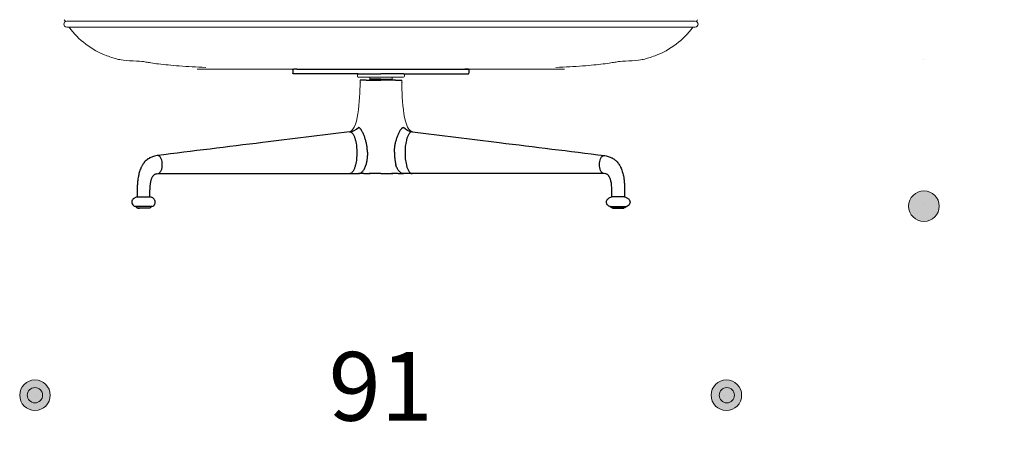
# Model space of a CAD drawing. Units: millimetres. Extents: x 6930 to 33085, y -20931 to 17443.
# Drawn here: x 21263 to 22552, y -19638 to -19087 of the extents above; entities that cross this region are included whole.
import ezdxf

# ---------------------------------------------------------------- set-up
doc = ezdxf.new("R2010")
doc.units = ezdxf.units.MM
doc.header["$LTSCALE"] = 3
doc.linetypes.add('PUNKT', pattern=[6.35, 0, -6.35])
doc.layers.add('Bemasung', color=7, linetype='Continuous', lineweight=15)
doc.layers.add('Sichtlinien', color=7, linetype='Continuous', lineweight=15)
doc.styles.get("Standard").update_dxf_attribs({"font": 'GOTHIC.TTF', "height": 90})
doc.dimstyles.new('Katalog', dxfattribs={"dimtxt": 90, "dimasz": 2.5, "dimexe": 1.25, "dimexo": 0.625, "dimtad": 0, "dimdec": 0, "dimlfac": 0.1, "dimtxsty": 'Standard', "dimblk": 'Bemasungspunkt', "dimcen": 2.5, "dimse1": 1, "dimse2": 1, "dimadec": 0, "dimazin": 0, "dimtfac": 1, "dimtdec": 0, "dimtmove": 0, "dimatfit": 3, "dimldrblk": 'Bemasungspunkt', "dimfxl": 0, "dimarcsym": 0})

# ---------------------------------------------------------------- blocks, each defined once
blk = doc.blocks.new('Bemasungspunkt')
blk.add_hatch(color=256).paths.add_polyline_path([(10, 0, -1), (-10, 0, -1)])
blk.add_circle((0, 0), 10)
blk = doc.blocks.new('*D158')
at = {"layer": 'Bemasung', "color": 0, "linetype": 'PUNKT', "lineweight": -2, "ltscale": 100000, "transparency": 16777216}
for p, q in [((23689.6, -18885.8), (23689.6, -18944.5)), ((23689.6, -19328.3), (23689.6, -19269.6))]:
    blk.add_line(p, q, dxfattribs=at)
at = {"layer": 'Defpoints', "color": 0, "ltscale": 100000, "transparency": 16777216}
for p in [(21740.7, -18883.8), (22046.9, -19330.3), (23689.6, -19330.3)]:
    blk.add_point(p, dxfattribs=at)
at = {"layer": 'Bemasung', "color": 0, "lineweight": -2, "ltscale": 100000, "transparency": 16777216, "xscale": 2, "yscale": 2, "zscale": 2}
for p, rotation in [((23689.6, -18883.8), 90), ((23689.6, -19330.3), 270)]:
    blk.add_blockref('Bemasungspunkt', p, dxfattribs=dict(at, rotation=rotation))
at = {"layer": 'Bemasung', "color": 0, "ltscale": 100000, "transparency": 16777216, "insert": (23689.6, -19107), "char_height": 90, "attachment_point": 5, "rotation": 90}
blk.add_mtext('42/46', dxfattribs=at)
blk = doc.blocks.new('*D165')
at = {"layer": 'Bemasung', "color": 0, "linetype": 'PUNKT', "lineweight": -2, "ltscale": 100000, "transparency": 16777216}
for p, q in [((21285.2, -19578.9), (21683, -19578.9)), ((22186.3, -19578.9), (21788.5, -19578.9))]:
    blk.add_line(p, q, dxfattribs=at)
at = {"layer": 'Defpoints', "color": 0, "ltscale": 100000, "transparency": 16777216}
for p in [(21283.2, -18775.1), (22188.3, -18835.5), (21283.2, -19578.9)]:
    blk.add_point(p, dxfattribs=at)
at = {"layer": 'Bemasung', "color": 0, "lineweight": -2, "ltscale": 100000, "transparency": 16777216, "xscale": 2, "yscale": 2, "zscale": 2, "rotation": 180}
blk.add_blockref('Bemasungspunkt', (21283.2, -19578.9), dxfattribs=at)
at = {"layer": 'Bemasung', "color": 0, "lineweight": -2, "ltscale": 100000, "transparency": 16777216, "xscale": 2, "yscale": 2, "zscale": 2}
blk.add_blockref('Bemasungspunkt', (22188.3, -19578.9), dxfattribs=at)
at = {"layer": 'Bemasung', "color": 0, "ltscale": 100000, "transparency": 16777216, "insert": (21735.8, -19578.9), "char_height": 90, "attachment_point": 5}
blk.add_mtext('91', dxfattribs=at)
blk = doc.blocks.new('*D167')
at = {"layer": 'Bemasung', "color": 0, "linetype": 'PUNKT', "lineweight": -2, "ltscale": 10, "transparency": 16777216}
for p, q in [((22446.9, -18519.6), (22446.9, -18858.5)), ((22446.9, -19329.3), (22446.9, -18990.4))]:
    blk.add_line(p, q, dxfattribs=at)
at = {"layer": 'Defpoints', "color": 0, "ltscale": 10, "transparency": 16777216}
for p in [(21736.1, -18517.6), (21736.1, -19331.3), (22446.9, -19331.3)]:
    blk.add_point(p, dxfattribs=at)
at = {"layer": 'Bemasung', "color": 0, "lineweight": -2, "ltscale": 10, "transparency": 16777216, "xscale": 2, "yscale": 2, "zscale": 2}
for p, rotation in [((22446.9, -18517.6), 90), ((22446.9, -19331.3), 270)]:
    blk.add_blockref('Bemasungspunkt', p, dxfattribs=dict(at, rotation=rotation))
at = {"layer": 'Bemasung', "color": 0, "ltscale": 10, "transparency": 16777216, "insert": (22446.9, -18924.4), "char_height": 90, "attachment_point": 5, "rotation": 90}
blk.add_mtext('80', dxfattribs=at)

msp = doc.modelspace()

# ---------------------------------------------------------------- hatches: boundary and pattern name
at = {"layer": 'Bemasung', "ltscale": 100000}
for points in [[(21273.2, -19578.9, -1), (21293.2, -19578.9, -1)], [(22198.9, -19578.9, 1), (22178.9, -19578.9, 1)]]:
    msp.add_hatch(color=256, dxfattribs=at).paths.add_polyline_path(points)

# ---------------------------------------------------------------- linework, layer by layer
for centre in [(21283.2, -19578.9), (22188.9, -19578.9)]:
    msp.add_circle(centre, 10, dxfattribs=at)
at = {"layer": 'Bemasung', "ltscale": 10}
for centre, start, end in [((21324.7, -19092.9), 90, 270), ((22147.5, -19092.9), 270, 90)]:
    msp.add_arc(centre, 3.79, start, end, dxfattribs=at)
at = {"layer": 'Sichtlinien', "color": 7}
for p, q in [((21324.7, -19089.1), (21736.1, -19089.1)), ((21324.7, -19096.7), (21736.1, -19096.7)), ((22147.5, -19089.1), (21736.1, -19089.1)), ((22147.5, -19096.7), (21736.1, -19096.7)), ((21495.6, -19151.7), (21736.1, -19151.7)), ((21976.5, -19151.7), (21736.1, -19151.7))]:
    msp.add_line(p, q, dxfattribs=at)
at = {"layer": 'Sichtlinien', "lineweight": 25}
for p, q in [((21620.9, -19152.8), (21620.9, -19156.9)), ((21626.1, -19151.7), (21846, -19151.7)), ((21851.2, -19152.8), (21851.2, -19156.9)), ((21706.3, -19158), (21736.1, -19158)), ((21723, -19165.6), (21723, -19166.1)), ((21765.8, -19158), (21736.1, -19158)), ((21749.1, -19165.6), (21749.1, -19166.1)), ((21708.8, -19169), (21708.8, -19169.2)), ((21763.3, -19169), (21763.3, -19169.2)), ((21695, -19234), (21695.3, -19233.9)), ((21777.2, -19234), (21776.8, -19233.9)), ((21443.9, -19265), (21443.5, -19265.1)), ((22028.3, -19265), (22028.6, -19265.1)), ((21441.8, -19288.8), (21443.9, -19288.6)), ((21442.2, -19288.8), (21443.9, -19288.6)), ((21443.9, -19288.6), (21695.3, -19288.6)), ((21695.3, -19288.6), (21695.3, -19288.6)), ((22028.3, -19288.6), (21776.8, -19288.6)), ((21776.8, -19288.6), (21776.8, -19288.6)), ((22029.9, -19288.8), (22028.3, -19288.6)), ((22030.3, -19288.8), (22028.3, -19288.6)), ((21416.7, -19319), (21416.7, -19319)), ((21417, -19311.7), (21417, -19319)), ((21433.7, -19311.7), (21433.7, -19311.3)), ((21433.7, -19319), (21433.7, -19311.7)), ((21433.7, -19319), (21433.7, -19311.7)), ((21434.1, -19319), (21434, -19319)), ((21436.5, -19320.1), (21434.1, -19319)), ((22035.6, -19320.1), (22038.1, -19319)), ((22038.1, -19319), (22038.1, -19319)), ((22038.4, -19311.7), (22038.4, -19311.3)), ((22038.4, -19319), (22038.4, -19311.7)), ((22038.4, -19319), (22038.4, -19311.7)), ((22055.1, -19311.7), (22055.1, -19319)), ((22055.4, -19319), (22055.5, -19319)), ((21433.3, -19333.5), (21434.1, -19333.3)), ((22038.8, -19333.5), (22038.1, -19333.3))]:
    msp.add_line(p, q, dxfattribs=at)
at = {"layer": 'Sichtlinien', "ltscale": 10}
for p, q in [((21705.3, -19159), (21705.3, -19161.2)), ((21706.3, -19162.2), (21736.1, -19162.2)), ((21721.4, -19162.2), (21721.4, -19165.1)), ((21721.4, -19165.1), (21721.6, -19165.6)), ((21765.8, -19162.2), (21736.1, -19162.2)), ((21750.7, -19165.1), (21750.6, -19165.6)), ((21750.7, -19162.2), (21750.7, -19165.1)), ((21766.8, -19159), (21766.8, -19161.2))]:
    msp.add_line(p, q, dxfattribs=at)
at = {"layer": 'Sichtlinien', "lineweight": 25, "flags": 128}
for points in [[(21695.3, -19288.6), (21701.6, -19288.6), (21706.5, -19288.6)], [(21695.3, -19288.6), (21701.6, -19288.6), (21706.5, -19288.6)], [(21713.5, -19288.6), (21712.6, -19288.6), (21706.5, -19288.6)], [(21758.6, -19288.6), (21759.5, -19288.6), (21765.7, -19288.6)], [(21776.8, -19288.6), (21770.6, -19288.6), (21765.7, -19288.6)], [(21776.8, -19288.6), (21770.6, -19288.6), (21765.7, -19288.6)]]:
    msp.add_lwpolyline(points, dxfattribs=at)
at = {"layer": 'Sichtlinien', "color": 7}
for centre, start, end in [((21414.8, -19033.6), 209.8443, 211.355), ((22057.4, -19033.6), 328.645, 330.1557), ((21414.8, -19033.6), 215.956, 249.5303), ((22057.4, -19033.6), 290.4697, 324.044)]:
    msp.add_arc(centre, 107.5, start, end, dxfattribs=at)
at = {"layer": 'Sichtlinien', "lineweight": 25}
for centre, start, end in [((21706.3, -19159), 90, 180), ((21765.8, -19159), 0, 90)]:
    msp.add_arc(centre, 1, start, end, dxfattribs=at)
at = {"layer": 'Sichtlinien', "ltscale": 10}
for centre, start, end in [((21706.3, -19161.2), 180, 270), ((21765.8, -19161.2), 270, 0)]:
    msp.add_arc(centre, 1, start, end, dxfattribs=at)
at = {"layer": 'Sichtlinien', "color": 7}
for points in [[(21507, -19149.6), (21500.4, -19149.3), (21489.6, -19148.8), (21472.7, -19147.8), (21458.2, -19146.5), (21445.8, -19145.2), (21436, -19143.8), (21428.7, -19142.6), (21423, -19141.6), (21398.5, -19140.4), (21392.2, -19139), (21384.8, -19137), (21380.1, -19135.3), (21377.2, -19134.3)], [(21965.1, -19149.6), (21971.8, -19149.3), (21982.6, -19148.8), (21999.4, -19147.8), (22014, -19146.5), (22026.4, -19145.2), (22036.1, -19143.8), (22043.4, -19142.6), (22049.1, -19141.6), (22073.7, -19140.4), (22079.9, -19139), (22087.3, -19137), (22092, -19135.3), (22094.9, -19134.3)]]:
    msp.add_open_spline(points, degree=3, knots=[0, 0, 0, 0, 0.163248, 0.312315, 0.443286, 0.554339, 0.645078, 0.705499, 0.75263, 0.79914, 0.856792, 0.924319, 1, 1, 1, 1], dxfattribs=at)
at = {"layer": 'Sichtlinien', "lineweight": 25}
for points, knots in [([(21620.9, -19152.8), (21620.9, -19152.6), (21620.9, -19152.5), (21621, -19152.2), (21621.1, -19152.1), (21621.3, -19151.9), (21621.4, -19151.8), (21621.7, -19151.7), (21621.8, -19151.7), (21622, -19151.7)], [0, 0, 0, 0, 0.25, 0.25, 0.5, 0.5, 0.75, 0.75, 1, 1, 1, 1]), ([(21626.1, -19151.7), (21625.6, -19151.7), (21625, -19151.7), (21624, -19151.7), (21623.1, -19151.7), (21622.5, -19151.7), (21622.1, -19151.7), (21622, -19151.7), (21622, -19151.7)], [0, 0, 0, 0, 0.25, 0.25, 0.5, 0.75, 0.75, 1, 1, 1, 1]), ([(21850.2, -19151.7), (21850.2, -19151.7), (21850.1, -19151.7), (21849.6, -19151.7), (21849, -19151.7), (21848.1, -19151.7), (21847.1, -19151.7), (21846.5, -19151.7), (21846, -19151.7)], [0, 0, 0, 0, 0.25, 0.25, 0.5, 0.75, 0.75, 1, 1, 1, 1]), ([(21846, -19151.7), (21846.5, -19151.7), (21847.1, -19151.7), (21848.1, -19151.7), (21849, -19151.7), (21849.6, -19151.7), (21850.1, -19151.7), (21850.2, -19151.7), (21850.2, -19151.7)], [0, 0, 0, 0, 0.25, 0.25, 0.5, 0.75, 0.75, 1, 1, 1, 1]), ([(21851.2, -19152.8), (21851.2, -19152.6), (21851.2, -19152.5), (21851.1, -19152.2), (21851, -19152.1), (21850.8, -19151.9), (21850.7, -19151.8), (21850.4, -19151.7), (21850.3, -19151.7), (21850.2, -19151.7)], [0, 0, 0, 0, 0.25, 0.25, 0.5, 0.5, 0.75, 0.75, 1, 1, 1, 1]), ([(21622, -19158), (21621.8, -19158), (21621.7, -19158), (21621.4, -19157.9), (21621.3, -19157.8), (21621.1, -19157.6), (21621, -19157.5), (21620.9, -19157.2), (21620.9, -19157.1), (21620.9, -19156.9)], [0, 0, 0, 0, 0.25, 0.25, 0.5, 0.5, 0.75, 0.75, 1, 1, 1, 1]), ([(21706.3, -19158), (21679.6, -19158), (21652.9, -19158), (21626.1, -19158), (21626.1, -19158), (21626.1, -19158), (21626.1, -19158), (21625.6, -19158), (21625, -19158), (21624, -19158), (21623.1, -19158), (21622.5, -19158), (21622.1, -19158), (21622, -19158), (21622, -19158)], [-12.194751, -12.194751, -12.194751, -12.194751, -0.000213, -0.000213, -0.000213, 0, 0, 0, 0.25, 0.25, 0.5, 0.75, 0.75, 1, 1, 1, 1]), ([(21736.1, -19165.1), (21734.9, -19165.1), (21732.4, -19165.1), (21728.8, -19165.1), (21725.6, -19165.1), (21723.1, -19165.1), (21722, -19165.1), (21721.5, -19165.1), (21721.4, -19165.1)], [0.0004057, 0.0004057, 0.0004057, 0.0004057, 0.1569312, 0.325196, 0.4997584, 0.6743208, 0.8425856, 0.9355999, 0.9355999, 0.9355999, 0.9355999]), ([(21721.4, -19165.1), (21721.4, -19165.1), (21721.4, -19165.1), (21721.4, -19165.1), (21721.4, -19165.1)], [0.9878208, 0.9878208, 0.9878208, 0.9878208, 0.99951682, 1, 1, 1, 1]), ([(21721.6, -19165.6), (21721.6, -19165.6), (21721.8, -19165.6), (21722.4, -19165.6), (21723.8, -19165.6), (21725.6, -19165.6), (21727.9, -19165.6), (21730.4, -19165.6), (21733.2, -19165.6), (21735.1, -19165.6), (21736.1, -19165.6)], [0.098126, 0.098126, 0.098126, 0.098126, 0.1254234, 0.2503629, 0.3753024, 0.500242, 0.6251815, 0.750121, 0.8750605, 0.9995945, 0.9995945, 0.9995945, 0.9995945]), ([(21736.1, -19165.1), (21737.3, -19165.1), (21739.8, -19165.1), (21743.4, -19165.1), (21746.5, -19165.1), (21749, -19165.1), (21750.2, -19165.1), (21750.6, -19165.1), (21750.7, -19165.1)], [0.0004057, 0.0004057, 0.0004057, 0.0004057, 0.1569312, 0.325196, 0.4997584, 0.6743208, 0.8425856, 0.9355999, 0.9355999, 0.9355999, 0.9355999]), ([(21750.6, -19165.6), (21750.5, -19165.6), (21750.3, -19165.6), (21749.7, -19165.6), (21748.3, -19165.6), (21746.5, -19165.6), (21744.2, -19165.6), (21741.7, -19165.6), (21738.9, -19165.6), (21737, -19165.6), (21736.1, -19165.6)], [0.098126, 0.098126, 0.098126, 0.098126, 0.1254234, 0.2503629, 0.3753024, 0.500242, 0.6251815, 0.750121, 0.8750605, 0.9995945, 0.9995945, 0.9995945, 0.9995945]), ([(21750.7, -19165.1), (21750.7, -19165.1), (21750.7, -19165.1), (21750.7, -19165.1), (21750.7, -19165.1)], [0.9878208, 0.9878208, 0.9878208, 0.9878208, 0.99951682, 1, 1, 1, 1]), ([(21765.8, -19158), (21792.5, -19158), (21819.2, -19158), (21846, -19158), (21846, -19158), (21846, -19158), (21846, -19158), (21846.5, -19158), (21847.1, -19158), (21848.1, -19158), (21849, -19158), (21849.6, -19158), (21850.1, -19158), (21850.2, -19158), (21850.2, -19158)], [-12.194751, -12.194751, -12.194751, -12.194751, -0.000213, -0.000213, -0.000213, 0, 0, 0, 0.25, 0.25, 0.5, 0.75, 0.75, 1, 1, 1, 1]), ([(21850.2, -19158), (21850.3, -19158), (21850.4, -19158), (21850.7, -19157.9), (21850.8, -19157.8), (21851, -19157.6), (21851.1, -19157.5), (21851.2, -19157.2), (21851.2, -19157.1), (21851.2, -19156.9)], [0, 0, 0, 0, 0.25, 0.25, 0.5, 0.5, 0.75, 0.75, 1, 1, 1, 1]), ([(21716.8, -19166.1), (21716.7, -19166.1), (21716.5, -19166.1), (21716.1, -19166.1), (21715.8, -19166.1), (21715.4, -19166.1), (21714.9, -19166.1), (21714.2, -19166.1), (21713.4, -19166.1), (21712.5, -19166.1), (21711.6, -19166.1), (21710.8, -19166.1), (21710, -19166.1), (21709.4, -19166.1), (21709.2, -19166.1), (21709, -19166.1), (21708.9, -19166.1), (21708.9, -19166.1), (21708.8, -19166.1), (21708.8, -19166.1)], [0, 0, 0, 0, 0.022227, 0.045632, 0.070258, 0.096049, 0.122909, 0.185299, 0.247602, 0.331261, 0.415309, 0.500035, 0.626356, 0.752408, 0.802348, 0.852289, 0.898167, 0.947404, 1, 1, 1, 1]), ([(21716.8, -19166.1), (21716.9, -19166.1), (21717.2, -19166.1), (21717.6, -19166.1), (21718, -19166.1), (21718.4, -19166.1), (21718.8, -19166.1), (21719.2, -19166.1), (21719.6, -19166.1), (21720, -19166.1), (21720.5, -19166.1), (21721.5, -19166.1), (21723.2, -19166.1), (21725.6, -19166.1), (21728.2, -19166.1), (21730.3, -19166.1), (21731.8, -19166.1), (21732.9, -19166.1), (21733.9, -19166.1), (21735, -19166.1), (21735.7, -19166.1), (21736.1, -19166.1)], [0, 0, 0, 0, 0.024816, 0.049595, 0.074346, 0.099079, 0.123804, 0.148528, 0.173263, 0.198017, 0.2228, 0.247621, 0.373801, 0.500008, 0.626187, 0.752394, 0.801986, 0.851467, 0.900913, 0.950399, 1, 1, 1, 1]), ([(21755.3, -19166.1), (21755.2, -19166.1), (21754.9, -19166.1), (21754.5, -19166.1), (21754.2, -19166.1), (21753.8, -19166.1), (21753.3, -19166.1), (21752.9, -19166.1), (21752.5, -19166.1), (21752.1, -19166.1), (21751.7, -19166.1), (21750.6, -19166.1), (21748.9, -19166.1), (21746.5, -19166.1), (21744, -19166.1), (21741.9, -19166.1), (21740.3, -19166.1), (21739.2, -19166.1), (21738.2, -19166.1), (21737.1, -19166.1), (21736.4, -19166.1), (21736.1, -19166.1)], [0, 0, 0, 0, 0.024816, 0.049595, 0.074346, 0.099079, 0.123804, 0.148528, 0.173263, 0.198017, 0.2228, 0.247621, 0.373801, 0.500008, 0.626187, 0.752394, 0.801986, 0.851467, 0.900913, 0.950399, 1, 1, 1, 1]), ([(21755.3, -19166.1), (21755.4, -19166.1), (21755.6, -19166.1), (21756, -19166.1), (21756.3, -19166.1), (21756.7, -19166.1), (21757.2, -19166.1), (21757.9, -19166.1), (21758.8, -19166.1), (21759.6, -19166.1), (21760.5, -19166.1), (21761.3, -19166.1), (21762.2, -19166.1), (21762.7, -19166.1), (21763, -19166.1), (21763.1, -19166.1), (21763.2, -19166.1), (21763.3, -19166.1), (21763.3, -19166.1), (21763.3, -19166.1)], [0, 0, 0, 0, 0.022227, 0.045632, 0.070258, 0.096049, 0.122909, 0.185299, 0.247602, 0.331261, 0.415309, 0.500035, 0.626356, 0.752408, 0.802348, 0.852289, 0.898167, 0.947404, 1, 1, 1, 1]), ([(21718.4, -19260.7), (21718.4, -19259.9), (21718.4, -19259.1), (21718.3, -19257.5), (21718.2, -19256.7), (21718, -19254.3), (21717.8, -19252.7), (21717.2, -19249.6), (21716.9, -19248), (21716.1, -19245), (21715.7, -19243.6), (21714.7, -19240.7), (21714.2, -19239.2), (21713, -19236.5), (21712.4, -19235.1), (21711.4, -19233.2), (21711, -19232.6), (21710.3, -19231.3), (21709.9, -19230.8), (21709.3, -19230), (21709, -19229.7), (21708.6, -19229.2), (21708.4, -19229), (21707.8, -19228.6), (21707.6, -19228.5), (21707.2, -19228.3), (21707, -19228.3), (21706.7, -19228.3), (21706.6, -19228.3), (21706.5, -19228.3)], [0, 0, 0, 0, 0.0625, 0.0625, 0.125, 0.125, 0.25, 0.25, 0.375, 0.375, 0.5, 0.5, 0.625, 0.625, 0.75, 0.75, 0.8125, 0.8125, 0.875, 0.875, 0.90625, 0.90625, 0.9375, 0.9375, 0.96875, 0.96875, 0.984375, 0.984375, 1, 1, 1, 1]), ([(21753.7, -19260.7), (21753.7, -19259.9), (21753.8, -19259.1), (21753.8, -19257.5), (21753.9, -19256.7), (21754.1, -19254.3), (21754.3, -19252.7), (21754.9, -19249.6), (21755.2, -19248), (21756, -19245), (21756.5, -19243.6), (21757.4, -19240.7), (21758, -19239.2), (21759.1, -19236.5), (21759.7, -19235.1), (21760.7, -19233.2), (21761.1, -19232.6), (21761.8, -19231.3), (21762.2, -19230.8), (21762.9, -19230), (21763.1, -19229.7), (21763.5, -19229.2), (21763.8, -19229), (21764.3, -19228.6), (21764.5, -19228.5), (21765, -19228.3), (21765.1, -19228.3), (21765.4, -19228.3), (21765.5, -19228.3), (21765.7, -19228.3)], [0, 0, 0, 0, 0.0625, 0.0625, 0.125, 0.125, 0.25, 0.25, 0.375, 0.375, 0.5, 0.5, 0.625, 0.625, 0.75, 0.75, 0.8125, 0.8125, 0.875, 0.875, 0.90625, 0.90625, 0.9375, 0.9375, 0.96875, 0.96875, 0.984375, 0.984375, 1, 1, 1, 1]), ([(21695, -19233.9), (21657, -19238.6), (21573.2, -19249), (21489.4, -19259.3), (21443.5, -19265)], [0, 0, 0, 0, 0.45248, 1, 1, 1, 1]), ([(21695.3, -19233.8), (21695.8, -19233.8), (21696.3, -19234), (21697.2, -19234.4), (21697.7, -19234.7), (21698.5, -19235.4), (21698.8, -19235.9), (21699.5, -19236.8), (21699.9, -19237.3), (21700.7, -19238.9), (21701.2, -19240.1), (21702.1, -19242.6), (21702.5, -19243.8), (21703.1, -19246.4), (21703.4, -19247.7), (21703.8, -19250.4), (21704, -19251.7), (21704.4, -19255.8), (21704.5, -19258.5), (21704.5, -19263.9), (21704.4, -19266.7), (21704, -19270.7), (21703.8, -19272.1), (21703.4, -19274.7), (21703.1, -19276), (21702.5, -19278.6), (21702.1, -19279.9), (21701.2, -19282.3), (21700.7, -19283.5), (21699.9, -19285.1), (21699.5, -19285.6), (21698.8, -19286.6), (21698.5, -19287), (21697.7, -19287.8), (21697.2, -19288.1), (21696.3, -19288.5), (21695.8, -19288.6), (21695.3, -19288.6)], [0, 0, 0, 0, 0.03125, 0.03125, 0.0625, 0.0625, 0.09375, 0.09375, 0.125, 0.125, 0.1875, 0.1875, 0.25, 0.25, 0.3125, 0.3125, 0.375, 0.375, 0.5, 0.5, 0.625, 0.625, 0.6875, 0.6875, 0.75, 0.75, 0.8125, 0.8125, 0.875, 0.875, 0.90625, 0.90625, 0.9375, 0.9375, 0.96875, 0.96875, 1, 1, 1, 1]), ([(21776.8, -19233.8), (21776.3, -19233.8), (21775.8, -19234), (21774.9, -19234.4), (21774.5, -19234.7), (21773.7, -19235.4), (21773.3, -19235.9), (21772.6, -19236.8), (21772.3, -19237.3), (21771.4, -19238.9), (21770.9, -19240.1), (21770, -19242.6), (21769.7, -19243.8), (21769, -19246.4), (21768.8, -19247.7), (21768.3, -19250.4), (21768.1, -19251.7), (21767.7, -19255.8), (21767.6, -19258.5), (21767.6, -19263.9), (21767.7, -19266.7), (21768.1, -19270.7), (21768.3, -19272.1), (21768.8, -19274.7), (21769, -19276), (21769.7, -19278.6), (21770, -19279.9), (21770.9, -19282.3), (21771.4, -19283.5), (21772.3, -19285.1), (21772.6, -19285.6), (21773.3, -19286.6), (21773.7, -19287), (21774.5, -19287.8), (21774.9, -19288.1), (21775.8, -19288.5), (21776.3, -19288.6), (21776.8, -19288.6)], [0, 0, 0, 0, 0.03125, 0.03125, 0.0625, 0.0625, 0.09375, 0.09375, 0.125, 0.125, 0.1875, 0.1875, 0.25, 0.25, 0.3125, 0.3125, 0.375, 0.375, 0.5, 0.5, 0.625, 0.625, 0.6875, 0.6875, 0.75, 0.75, 0.8125, 0.8125, 0.875, 0.875, 0.90625, 0.90625, 0.9375, 0.9375, 0.96875, 0.96875, 1, 1, 1, 1]), ([(21777.2, -19233.9), (21815.1, -19238.6), (21899, -19249), (21982.8, -19259.3), (22028.6, -19265)], [0, 0, 0, 0, 0.45248, 1, 1, 1, 1]), ([(21443, -19265.1), (21441.9, -19265.3), (21440, -19265.6), (21437.3, -19266.4), (21435.1, -19267.3), (21433.3, -19268.2), (21431.9, -19269), (21430.7, -19269.8), (21429.7, -19270.6), (21428.4, -19271.8), (21426.7, -19273.4), (21425.2, -19275.4), (21423.9, -19277.3), (21423, -19278.9), (21422.1, -19280.6), (21421.1, -19282.9), (21420.2, -19285.6), (21419.3, -19288.6), (21418.6, -19291.9), (21417.9, -19295.8), (21417.4, -19300.4), (21417, -19305.8), (21417, -19309.6), (21417, -19311.7)], [0, 0, 0, 0, 0.067218, 0.122612, 0.167897, 0.204349, 0.240732, 0.264378, 0.279594, 0.311359, 0.355473, 0.401319, 0.438344, 0.466811, 0.493483, 0.533311, 0.587715, 0.6329, 0.686062, 0.748154, 0.82031, 0.903807, 1, 1, 1, 1]), ([(21443.9, -19288.6), (21444.3, -19288.6), (21444.8, -19288.5), (21445.7, -19288.1), (21446.1, -19287.8), (21446.9, -19287), (21447.3, -19286.6), (21447.9, -19285.6), (21448.2, -19285), (21448.9, -19283.3), (21449.3, -19282.1), (21449.8, -19279.5), (21449.9, -19278.1), (21449.9, -19275.5), (21449.8, -19274.1), (21449.3, -19271.5), (21448.9, -19270.3), (21448.2, -19268.6), (21447.9, -19268), (21447.3, -19267), (21446.9, -19266.6), (21446.1, -19265.8), (21445.7, -19265.5), (21444.8, -19265.1), (21444.3, -19265), (21443.9, -19265)], [0, 0, 0, 0, 0.0625, 0.0625, 0.125, 0.125, 0.1875, 0.1875, 0.25, 0.25, 0.375, 0.375, 0.5, 0.5, 0.625, 0.625, 0.75, 0.75, 0.8125, 0.8125, 0.875, 0.875, 0.9375, 0.9375, 1, 1, 1, 1]), ([(21718.4, -19260.7), (21718.4, -19260.9), (21718.4, -19261.4), (21718.4, -19262.2), (21718.4, -19262.9), (21718.3, -19263.7), (21718.3, -19264.4), (21718.3, -19265.1), (21718.2, -19265.9), (21718.2, -19266.6), (21718.1, -19267.4), (21718, -19268.1), (21717.9, -19269), (21717.8, -19270), (21717.7, -19271.2), (21717.5, -19272.3), (21717.3, -19273.5), (21717.1, -19274.6), (21716.8, -19275.7), (21716.7, -19276.5), (21716.6, -19276.8)], [0, 0, 0, 0, 0.0456, 0.091166, 0.136701, 0.182206, 0.227685, 0.273138, 0.318562, 0.363958, 0.409328, 0.454676, 0.500006, 0.572134, 0.644014, 0.715655, 0.787074, 0.858275, 0.929251, 1, 1, 1, 1]), ([(21753.7, -19260.7), (21753.7, -19260.9), (21753.7, -19261.4), (21753.8, -19262.2), (21753.8, -19262.9), (21753.8, -19263.7), (21753.8, -19264.4), (21753.9, -19265.1), (21753.9, -19265.9), (21754, -19266.6), (21754, -19267.4), (21754.1, -19268.1), (21754.2, -19269), (21754.3, -19270), (21754.5, -19271.2), (21754.6, -19272.3), (21754.8, -19273.5), (21755.1, -19274.6), (21755.3, -19275.7), (21755.5, -19276.5), (21755.6, -19276.8)], [0, 0, 0, 0, 0.0456, 0.091166, 0.136701, 0.182206, 0.227685, 0.273138, 0.318562, 0.363958, 0.409328, 0.454676, 0.500006, 0.572134, 0.644014, 0.715655, 0.787074, 0.858275, 0.929251, 1, 1, 1, 1]), ([(22028.3, -19288.6), (22027.8, -19288.6), (22027.3, -19288.5), (22026.4, -19288.1), (22026, -19287.8), (22025.2, -19287), (22024.8, -19286.6), (22024.2, -19285.6), (22023.9, -19285), (22023.2, -19283.3), (22022.8, -19282.1), (22022.3, -19279.5), (22022.2, -19278.1), (22022.2, -19275.5), (22022.3, -19274.1), (22022.8, -19271.5), (22023.2, -19270.3), (22023.9, -19268.6), (22024.2, -19268), (22024.8, -19267), (22025.2, -19266.6), (22026, -19265.8), (22026.4, -19265.5), (22027.3, -19265.1), (22027.8, -19265), (22028.3, -19265)], [0, 0, 0, 0, 0.0625, 0.0625, 0.125, 0.125, 0.1875, 0.1875, 0.25, 0.25, 0.375, 0.375, 0.5, 0.5, 0.625, 0.625, 0.75, 0.75, 0.8125, 0.8125, 0.875, 0.875, 0.9375, 0.9375, 1, 1, 1, 1]), ([(22029.1, -19265.1), (22030.2, -19265.3), (22032.2, -19265.6), (22034.8, -19266.4), (22037, -19267.3), (22038.8, -19268.2), (22040.3, -19269), (22041.4, -19269.8), (22042.4, -19270.6), (22043.8, -19271.8), (22045.4, -19273.4), (22047, -19275.4), (22048.2, -19277.3), (22049.1, -19278.9), (22050, -19280.6), (22051, -19282.9), (22051.9, -19285.6), (22052.8, -19288.6), (22053.6, -19291.9), (22054.2, -19295.8), (22054.7, -19300.4), (22055.1, -19305.8), (22055.1, -19309.6), (22055.1, -19311.7)], [0, 0, 0, 0, 0.067218, 0.122612, 0.167897, 0.204349, 0.240732, 0.264378, 0.279594, 0.311359, 0.355473, 0.401319, 0.438344, 0.466811, 0.493483, 0.533311, 0.587715, 0.6329, 0.686062, 0.748154, 0.82031, 0.903807, 1, 1, 1, 1]), ([(21706.5, -19288.6), (21706.8, -19288.6), (21707, -19288.6), (21707.6, -19288.5), (21707.9, -19288.4), (21708.7, -19288.2), (21709.3, -19287.9), (21710.4, -19287.2), (21710.9, -19286.8), (21711.8, -19285.9), (21712.3, -19285.4), (21713.6, -19283.8), (21714.3, -19282.6), (21715.3, -19280.5), (21715.6, -19279.8), (21716, -19278.7), (21716.1, -19278.4), (21716.4, -19277.6), (21716.5, -19277.2), (21716.6, -19276.8)], [0, 0, 0, 0, 0.0625, 0.0625, 0.125, 0.125, 0.25, 0.25, 0.375, 0.375, 0.5, 0.5, 0.75, 0.75, 0.875, 0.875, 0.9375, 0.9375, 1, 1, 1, 1]), ([(21765.7, -19288.6), (21765.4, -19288.6), (21765.1, -19288.6), (21764.5, -19288.5), (21764.2, -19288.4), (21763.4, -19288.2), (21762.8, -19287.9), (21761.8, -19287.2), (21761.3, -19286.8), (21760.3, -19285.9), (21759.8, -19285.4), (21758.5, -19283.8), (21757.8, -19282.6), (21756.8, -19280.5), (21756.5, -19279.8), (21756.1, -19278.7), (21756, -19278.4), (21755.8, -19277.6), (21755.7, -19277.2), (21755.6, -19276.8)], [0, 0, 0, 0, 0.0625, 0.0625, 0.125, 0.125, 0.25, 0.25, 0.375, 0.375, 0.5, 0.5, 0.75, 0.75, 0.875, 0.875, 0.9375, 0.9375, 1, 1, 1, 1]), ([(21433.7, -19311.7), (21433.8, -19310), (21433.8, -19307), (21434.2, -19302.9), (21434.6, -19299.9), (21435.1, -19297.7), (21435.6, -19296.1), (21436.1, -19294.6), (21436.7, -19293.4), (21437.3, -19292.3), (21437.9, -19291.4), (21438.7, -19290.5), (21439.6, -19289.8), (21440.8, -19289.1), (21441.7, -19288.8), (21442.2, -19288.7)], [0, 0, 0, 0, 0.150081, 0.268138, 0.359465, 0.428425, 0.478319, 0.516436, 0.584958, 0.625204, 0.670701, 0.727894, 0.799377, 0.88839, 1, 1, 1, 1]), ([(21713.5, -19288.6), (21714, -19288.6), (21715.2, -19288.6), (21717.1, -19288.6), (21719.1, -19288.6), (21720.7, -19288.6), (21721.8, -19288.6), (21722, -19288.6), (21722.1, -19288.6)], [0, 0, 0, 0, 0.159183, 0.364877, 0.562153, 0.74232, 0.872118, 1, 1, 1, 1]), ([(21714, -19288.6), (21714, -19288.6), (21714, -19288.6), (21714, -19288.6), (21714, -19288.6), (21714.1, -19288.6), (21714.4, -19288.6), (21714.9, -19288.6), (21715.7, -19288.6), (21716.6, -19288.6), (21717.5, -19288.6), (21718.4, -19288.6), (21719, -19288.6), (21719.5, -19288.6), (21720, -19288.6), (21720.3, -19288.6), (21720.5, -19288.6)], [0, 0, 0, 0, 0.014214, 0.030532, 0.061201, 0.122914, 0.247579, 0.373773, 0.49998, 0.626177, 0.752381, 0.814733, 0.877084, 0.918199, 0.959158, 1, 1, 1, 1]), ([(21736.1, -19288.6), (21735.9, -19288.6), (21735.6, -19288.6), (21735.1, -19288.6), (21734.6, -19288.6), (21734.2, -19288.6), (21733.7, -19288.6), (21733.2, -19288.6), (21732.7, -19288.6), (21732.3, -19288.6), (21731.2, -19288.6), (21729.7, -19288.6), (21727.6, -19288.6), (21725.6, -19288.6), (21724.1, -19288.6), (21723.1, -19288.6), (21722.4, -19288.6), (21721.7, -19288.6), (21721.1, -19288.6), (21720.7, -19288.6), (21720.5, -19288.6)], [0, 0, 0, 0, 0.02757, 0.055096, 0.08259, 0.110066, 0.137536, 0.165014, 0.192511, 0.220042, 0.247618, 0.373796, 0.500005, 0.626183, 0.752392, 0.801984, 0.851465, 0.900912, 0.950398, 1, 1, 1, 1]), ([(21736.1, -19288.6), (21736.2, -19288.6), (21736.5, -19288.6), (21737, -19288.6), (21737.5, -19288.6), (21738, -19288.6), (21738.4, -19288.6), (21738.9, -19288.6), (21739.4, -19288.6), (21739.9, -19288.6), (21740.9, -19288.6), (21742.5, -19288.6), (21744.5, -19288.6), (21746.5, -19288.6), (21748, -19288.6), (21749.1, -19288.6), (21749.7, -19288.6), (21750.4, -19288.6), (21751, -19288.6), (21751.4, -19288.6), (21751.7, -19288.6)], [0, 0, 0, 0, 0.02757, 0.055096, 0.08259, 0.110066, 0.137536, 0.165014, 0.192511, 0.220042, 0.247618, 0.373796, 0.500005, 0.626183, 0.752392, 0.801984, 0.851465, 0.900912, 0.950398, 1, 1, 1, 1]), ([(21758.6, -19288.6), (21758.1, -19288.6), (21756.9, -19288.6), (21755, -19288.6), (21753, -19288.6), (21751.4, -19288.6), (21750.4, -19288.6), (21750.1, -19288.6), (21750, -19288.6)], [0, 0, 0, 0, 0.159183, 0.364877, 0.562153, 0.74232, 0.872118, 1, 1, 1, 1]), ([(21758.1, -19288.6), (21758.1, -19288.6), (21758.1, -19288.6), (21758.1, -19288.6), (21758.1, -19288.6), (21758, -19288.6), (21757.7, -19288.6), (21757.2, -19288.6), (21756.5, -19288.6), (21755.5, -19288.6), (21754.6, -19288.6), (21753.8, -19288.6), (21753.2, -19288.6), (21752.6, -19288.6), (21752.1, -19288.6), (21751.8, -19288.6), (21751.7, -19288.6)], [0, 0, 0, 0, 0.014214, 0.030532, 0.061201, 0.122914, 0.247579, 0.373773, 0.49998, 0.626177, 0.752381, 0.814733, 0.877084, 0.918199, 0.959158, 1, 1, 1, 1]), ([(22038.4, -19311.7), (22038.4, -19310), (22038.3, -19307), (22038, -19302.9), (22037.5, -19299.9), (22037, -19297.7), (22036.5, -19296.1), (22036, -19294.6), (22035.4, -19293.4), (22034.8, -19292.3), (22034.2, -19291.4), (22033.5, -19290.5), (22032.5, -19289.8), (22031.3, -19289.1), (22030.4, -19288.8), (22029.9, -19288.7)], [0, 0, 0, 0, 0.150081, 0.268138, 0.359465, 0.428425, 0.478319, 0.516436, 0.584958, 0.625204, 0.670701, 0.727894, 0.799377, 0.88839, 1, 1, 1, 1]), ([(21416.7, -19319), (21416.1, -19319.2), (21414.9, -19319.7), (21413.3, -19320.6), (21412.3, -19321.3), (21411.7, -19321.8), (21411.1, -19322.5), (21410.2, -19323.8), (21409.8, -19326), (21410.3, -19328.5), (21411.9, -19330.6), (21413.6, -19331.3), (21414.4, -19331.6)], [0, 0, 0, 0, 0.107986, 0.206794, 0.297824, 0.318971, 0.343729, 0.4411, 0.575979, 0.711001, 0.857015, 1, 1, 1, 1]), ([(21417, -19319), (21417, -19319), (21416.7, -19319), (21416.6, -19319), (21416.9, -19319), (21417.7, -19319), (21419.2, -19319), (21421.1, -19319), (21423.3, -19319), (21424.7, -19319), (21425.5, -19319)], [0, 0, 0, 0, 0.014237, 0.148006, 0.281775, 0.425205, 0.574003, 0.722801, 0.866231, 1, 1, 1, 1]), ([(21425.5, -19319), (21426.2, -19319), (21427.6, -19319), (21429.8, -19319), (21431.7, -19319), (21433.1, -19319), (21433.9, -19319), (21434, -19319), (21434, -19319)], [0, 0, 0, 0, 0.157876, 0.327153, 0.502766, 0.678379, 0.847657, 1, 1, 1, 1]), ([(21436.3, -19331.6), (21437.2, -19331.3), (21438.8, -19330.6), (21440.4, -19328.5), (21440.9, -19326), (21440.5, -19323.8), (21439.6, -19322.5), (21438.9, -19321.7), (21438, -19320.9), (21436.3, -19319.9), (21434.8, -19319.3), (21434.1, -19319)], [0, 0, 0, 0, 0.143001, 0.289031, 0.424068, 0.558962, 0.656343, 0.681105, 0.731844, 0.858153, 1, 1, 1, 1]), ([(22035.8, -19331.6), (22035, -19331.3), (22033.3, -19330.6), (22031.7, -19328.5), (22031.2, -19326), (22031.7, -19323.8), (22032.5, -19322.5), (22033.2, -19321.7), (22034.2, -19320.9), (22035.8, -19319.9), (22037.3, -19319.3), (22038.1, -19319)], [0, 0, 0, 0, 0.143001, 0.289031, 0.424068, 0.558962, 0.656343, 0.681105, 0.731844, 0.858153, 1, 1, 1, 1]), ([(22046.7, -19319), (22046, -19319), (22044.5, -19319), (22042.4, -19319), (22040.5, -19319), (22039.1, -19319), (22038.2, -19319), (22038.1, -19319), (22038.1, -19319)], [0, 0, 0, 0, 0.157876, 0.327153, 0.502766, 0.678379, 0.847657, 1, 1, 1, 1]), ([(22055.1, -19319), (22055.2, -19319), (22055.5, -19319), (22055.5, -19319), (22055.3, -19319), (22054.4, -19319), (22052.9, -19319), (22051, -19319), (22048.9, -19319), (22047.4, -19319), (22046.7, -19319)], [0, 0, 0, 0, 0.014237, 0.148006, 0.281775, 0.425205, 0.574003, 0.722801, 0.866231, 1, 1, 1, 1]), ([(22055.5, -19319), (22056.1, -19319.2), (22057.2, -19319.7), (22058.8, -19320.6), (22059.8, -19321.3), (22060.4, -19321.8), (22061, -19322.5), (22061.9, -19323.8), (22062.4, -19326), (22061.8, -19328.5), (22060.2, -19330.6), (22058.6, -19331.3), (22057.8, -19331.6)], [0, 0, 0, 0, 0.107986, 0.206794, 0.297824, 0.318971, 0.343729, 0.4411, 0.575979, 0.711001, 0.857015, 1, 1, 1, 1]), ([(21425.5, -19331.6), (21424.6, -19331.6), (21422.7, -19331.6), (21420, -19331.6), (21417.6, -19331.6), (21415.7, -19331.6), (21414.7, -19331.6), (21414.3, -19331.6), (21414.4, -19331.6), (21414.4, -19331.6)], [0, 0, 0, 0, 0.156099, 0.323472, 0.497109, 0.670746, 0.838118, 0.994217, 1, 1, 1, 1]), ([(21415.3, -19331.6), (21415.3, -19331.7), (21415.4, -19332), (21415.7, -19332.5), (21416.1, -19332.9), (21416.8, -19333.4), (21417.3, -19333.4), (21418.5, -19333.5), (21420, -19333.6), (21422.3, -19333.6), (21424.2, -19333.6), (21425.3, -19333.6)], [0, 0, 0, 0, 0.018714, 0.074887, 0.121712, 0.164784, 0.307383, 0.436547, 0.594909, 0.782494, 1, 1, 1, 1]), ([(21417.4, -19333.6), (21417.4, -19333.6), (21417.5, -19333.6), (21418.3, -19333.6), (21419.8, -19333.6), (21421.9, -19333.6), (21423.7, -19333.6), (21424.8, -19333.6), (21425.3, -19333.6)], [0, 0, 0, 0, 0.15269, 0.293523, 0.538505, 0.736478, 0.887197, 1, 1, 1, 1]), ([(21425.4, -19333.6), (21426.5, -19333.6), (21428.7, -19333.6), (21431.4, -19333.5), (21433.5, -19333.5), (21433.8, -19333.4), (21434, -19333.4)], [0, 0, 0, 0, 0.242903, 0.490651, 0.743063, 1, 1, 1, 1]), ([(21436.3, -19331.6), (21436.3, -19331.6), (21436.2, -19331.6), (21435.1, -19331.6), (21433.3, -19331.6), (21430.9, -19331.6), (21428.2, -19331.6), (21426.4, -19331.6), (21425.5, -19331.6)], [0, 0, 0, 0, 0.152075, 0.321406, 0.497075, 0.672743, 0.842074, 1, 1, 1, 1]), ([(21433.3, -19333.6), (21433.6, -19333.5), (21433.8, -19333.5), (21433.8, -19333.4), (21433.8, -19333.4)], [0, 0, 0, 0, 0.877954, 1, 1, 1, 1]), ([(21433.9, -19333.4), (21434.2, -19333.2), (21434.7, -19332.9), (21435.2, -19332.2), (21435.3, -19331.7), (21435.3, -19331.6)], [0, 0, 0, 0, 0.381276, 0.802535, 1, 1, 1, 1]), ([(22035.8, -19331.6), (22035.8, -19331.6), (22036, -19331.6), (22037, -19331.6), (22038.8, -19331.6), (22041.2, -19331.6), (22043.9, -19331.6), (22045.7, -19331.6), (22046.6, -19331.6)], [0, 0, 0, 0, 0.152075, 0.321406, 0.497075, 0.672743, 0.842074, 1, 1, 1, 1]), ([(22038.2, -19333.4), (22037.9, -19333.2), (22037.4, -19332.9), (22036.9, -19332.2), (22036.8, -19331.7), (22036.8, -19331.6)], [0, 0, 0, 0, 0.381276, 0.802535, 1, 1, 1, 1]), ([(22046.7, -19333.6), (22045.6, -19333.6), (22043.5, -19333.6), (22040.7, -19333.5), (22038.6, -19333.5), (22038.3, -19333.4), (22038.2, -19333.4)], [0, 0, 0, 0, 0.242903, 0.490651, 0.743063, 1, 1, 1, 1]), ([(22038.8, -19333.6), (22038.6, -19333.5), (22038.3, -19333.5), (22038.3, -19333.4), (22038.3, -19333.4)], [0, 0, 0, 0, 0.877954, 1, 1, 1, 1]), ([(22046.6, -19331.6), (22047.6, -19331.6), (22049.4, -19331.6), (22052.1, -19331.6), (22054.5, -19331.6), (22056.4, -19331.6), (22057.4, -19331.6), (22057.9, -19331.6), (22057.8, -19331.6), (22057.7, -19331.6)], [0, 0, 0, 0, 0.156099, 0.323472, 0.497109, 0.670746, 0.838118, 0.994217, 1, 1, 1, 1]), ([(22056.8, -19331.6), (22056.8, -19331.7), (22056.7, -19332), (22056.4, -19332.5), (22056, -19332.9), (22055.4, -19333.4), (22054.8, -19333.4), (22053.7, -19333.5), (22052.1, -19333.6), (22049.8, -19333.6), (22047.9, -19333.6), (22046.9, -19333.6)], [0, 0, 0, 0, 0.018714, 0.074887, 0.121712, 0.164784, 0.307383, 0.436547, 0.594909, 0.782494, 1, 1, 1, 1]), ([(22054.8, -19333.6), (22054.7, -19333.6), (22054.6, -19333.6), (22053.8, -19333.6), (22052.3, -19333.6), (22050.2, -19333.6), (22048.4, -19333.6), (22047.3, -19333.6), (22046.9, -19333.6)], [0, 0, 0, 0, 0.15269, 0.293523, 0.538505, 0.736478, 0.887197, 1, 1, 1, 1]), ([(21425.4, -19333.7), (21424.7, -19333.7), (21424, -19333.7), (21422.6, -19333.7), (21422, -19333.7), (21420.7, -19333.7), (21420.2, -19333.7), (21419.3, -19333.7), (21418.9, -19333.7), (21418.3, -19333.7), (21418.2, -19333.7), (21418, -19333.7), (21418, -19333.7), (21418.3, -19333.7), (21418.5, -19333.7), (21419.2, -19333.7), (21419.6, -19333.7), (21420.1, -19333.7)], [0, 0, 0, 0, 0.125, 0.125, 0.25, 0.25, 0.375, 0.375, 0.5, 0.5, 0.625, 0.625, 0.75, 0.75, 0.875, 0.875, 1, 1, 1, 1]), ([(21432.7, -19333.7), (21432.6, -19333.7), (21432.4, -19333.7), (21430.7, -19333.7), (21428.3, -19333.7), (21426.4, -19333.7), (21425.4, -19333.7)], [0, 0, 0, 0, 0.247256, 0.498165, 0.749087, 1, 1, 1, 1]), ([(22039.4, -19333.7), (22039.5, -19333.7), (22039.7, -19333.7), (22041.4, -19333.7), (22043.8, -19333.7), (22045.7, -19333.7), (22046.7, -19333.7)], [0, 0, 0, 0, 0.247256, 0.498165, 0.749087, 1, 1, 1, 1]), ([(22046.7, -19333.7), (22047.4, -19333.7), (22048.1, -19333.7), (22049.5, -19333.7), (22050.2, -19333.7), (22051.4, -19333.7), (22051.9, -19333.7), (22052.8, -19333.7), (22053.2, -19333.7), (22053.8, -19333.7), (22054, -19333.7), (22054.1, -19333.7), (22054.1, -19333.7), (22053.8, -19333.7), (22053.6, -19333.7), (22052.9, -19333.7), (22052.5, -19333.7), (22052, -19333.7)], [0, 0, 0, 0, 0.125, 0.125, 0.25, 0.25, 0.375, 0.375, 0.5, 0.5, 0.625, 0.625, 0.75, 0.75, 0.875, 0.875, 1, 1, 1, 1])]:
    msp.add_open_spline(points, degree=3, knots=knots, dxfattribs=at)
for points in [[(21850.2, -19151.7), (21850.2, -19151.7), (21850.2, -19151.7), (21850.2, -19151.7)], [(21695.3, -19233.9), (21699.3, -19233.4), (21703.3, -19231.7), (21706.5, -19228.3)], [(21776.8, -19233.9), (21772.9, -19233.4), (21768.8, -19231.7), (21765.7, -19228.3)]]:
    msp.add_open_spline(points, degree=3, dxfattribs=at)
at = {"layer": 'Sichtlinien', "ltscale": 10}
for points in [[(21708.8, -19166.1), (21708.8, -19183), (21707.7, -19230.2), (21695.3, -19233.9)], [(21763.3, -19166.1), (21763.4, -19183), (21764.4, -19230.2), (21776.8, -19233.9)]]:
    msp.add_open_spline(points, degree=3, dxfattribs=at)

# ---------------------------------------------------------------- dimensions: what is measured, and where the dimension line sits
at = {"layer": 'Bemasung', "ltscale": 10}
dim = msp.add_linear_dim(base=(22446.9, -19331.3), p1=(21736.1, -18517.6), p2=(21736.1, -19331.3), angle=90, text='80', dimstyle='Katalog', override={"dimasz": 2}, dxfattribs=at)
dim.commit()
dim.dimension.update_dxf_attribs({"geometry": '*D167', "text_midpoint": (22446.9, -18924.4)})
at = {"layer": 'Bemasung', "ltscale": 100000}
dim = msp.add_linear_dim(base=(21283.2, -19578.9), p1=(22188.3, -18835.5), p2=(21283.2, -18775.1), dimstyle='Katalog', override={"dimasz": 2}, dxfattribs=at)
dim.commit()
dim.dimension.update_dxf_attribs({"geometry": '*D165', "text_midpoint": (21735.8, -19578.9)})
dim = msp.add_linear_dim(base=(23689.6, -19330.3), p1=(21740.7, -18883.8), p2=(22046.9, -19330.3), angle=90, text='42/46', dimstyle='Katalog', override={"dimasz": 2}, dxfattribs=at)
dim.commit()
dim.dimension.update_dxf_attribs({"geometry": '*D158', "text_midpoint": (23689.6, -19107), "dimtype": 160})

doc.saveas('drawing.dxf')
